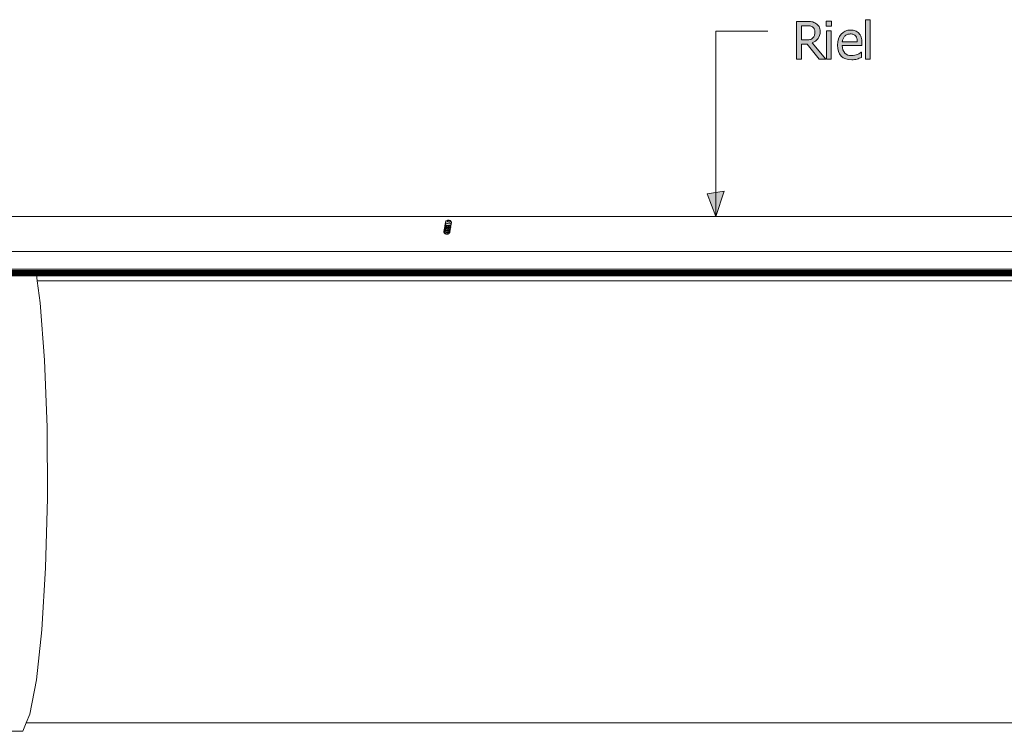
# Model space of a CAD drawing. Units: inches. Extents: x -222 to 3509, y -590 to 899.
# Drawn here: x 482 to 710, y 248 to 412 of the extents above; entities that cross this region are included whole.
import ezdxf

# ---------------------------------------------------------------- set-up
doc = ezdxf.new("R2010")
doc.units = ezdxf.units.IN
doc.header["$MEASUREMENT"] = 0
doc.layers.add('Capa 1', color=7, linetype='Continuous')

# ---------------------------------------------------------------- blocks, each defined once
blk = doc.blocks.new('block 2')
at = {"layer": 'Capa 1', "true_color": 0x505050}
h = blk.add_hatch(color=251, dxfattribs=at)
h.dxf.hatch_style = 2
edge = h.paths.add_edge_path()
edge.add_spline(control_points=[(665.32, 406.98), (665.88, 407.18), (666.32, 407.5), (666.65, 407.93), (666.97, 408.36), (667.13, 408.9), (667.13, 409.54), (667.13, 409.99), (667.04, 410.38), (666.87, 410.69), (666.69, 410.99), (666.45, 411.25), (666.14, 411.44), (665.84, 411.64), (665.52, 411.77), (665.18, 411.82), (664.84, 411.88), (664.42, 411.9), (663.92, 411.9), (663.92, 411.9), (661.67, 411.9), (661.67, 411.9), (661.67, 411.9), (661.67, 403.18), (661.67, 403.18), (661.67, 403.18), (662.83, 403.18), (662.83, 403.18), (662.83, 403.18), (662.83, 406.65), (662.83, 406.65), (662.83, 406.65), (664.16, 406.65), (664.16, 406.65), (664.16, 406.65), (666.92, 403.18), (666.92, 403.18), (666.92, 403.18), (668.43, 403.18), (668.43, 403.18), (668.43, 403.18), (665.32, 406.98), (665.32, 406.98), (665.32, 406.98), (665.32, 406.98), (665.32, 406.98)], knot_values=[0, 0, 0, 0, 1, 1, 1, 2, 2, 2, 3, 3, 3, 4, 4, 4, 5, 5, 5, 6, 6, 6, 7, 7, 7, 8, 8, 8, 9, 9, 9, 10, 10, 10, 11, 11, 11, 12, 12, 12, 13, 13, 13, 14, 14, 14, 15, 15, 15, 15], degree=3, periodic=1)
edge = h.paths.add_edge_path()
edge.add_spline(control_points=[(665.8, 408.65), (665.72, 408.43), (665.6, 408.23), (665.43, 408.07), (665.24, 407.88), (665.01, 407.76), (664.75, 407.7), (664.48, 407.64), (664.18, 407.62), (663.85, 407.62), (663.85, 407.62), (662.83, 407.62), (662.83, 407.62), (662.83, 407.62), (662.83, 410.91), (662.83, 410.91), (662.83, 410.91), (663.98, 410.91), (663.98, 410.91), (664.3, 410.91), (664.58, 410.89), (664.79, 410.84), (665.01, 410.8), (665.21, 410.72), (665.37, 410.61), (665.56, 410.48), (665.7, 410.32), (665.79, 410.13), (665.88, 409.93), (665.92, 409.7), (665.92, 409.45), (665.92, 409.14), (665.88, 408.88), (665.8, 408.65), (665.8, 408.65), (665.8, 408.65), (665.8, 408.65)], knot_values=[0, 0, 0, 0, 1, 1, 1, 2, 2, 2, 3, 3, 3, 4, 4, 4, 5, 5, 5, 6, 6, 6, 7, 7, 7, 8, 8, 8, 9, 9, 9, 10, 10, 10, 11, 11, 11, 12, 12, 12, 12], degree=3, periodic=1)
h.paths.add_polyline_path([(669.71, 409.72), (668.61, 409.72), (668.61, 403.18), (669.71, 403.18)])
h.paths.add_polyline_path([(669.79, 411.96), (668.54, 411.96), (668.54, 410.82), (669.79, 410.82)])
h = blk.add_hatch(color=251, dxfattribs=at)
h.dxf.hatch_style = 2
edge = h.paths.add_edge_path()
edge.add_spline(control_points=[(675.09, 403.07), (675.26, 403.11), (675.45, 403.15), (675.67, 403.21), (675.82, 403.25), (675.99, 403.31), (676.18, 403.39), (676.38, 403.46), (676.54, 403.53), (676.66, 403.58), (676.66, 403.58), (676.66, 404.78), (676.66, 404.78), (676.66, 404.78), (676.6, 404.78), (676.6, 404.78), (676.51, 404.71), (676.4, 404.63), (676.26, 404.54), (676.12, 404.46), (675.96, 404.37), (675.76, 404.28), (675.57, 404.2), (675.36, 404.12), (675.13, 404.07), (674.89, 404.02), (674.66, 403.99), (674.41, 403.99), (673.74, 403.99), (673.21, 404.19), (672.83, 404.59), (672.44, 404.99), (672.25, 405.58), (672.25, 406.34), (672.25, 406.34), (676.79, 406.34), (676.79, 406.34), (676.79, 406.34), (676.79, 406.94), (676.79, 406.94), (676.79, 407.46), (676.72, 407.9), (676.6, 408.26), (676.47, 408.62), (676.29, 408.93), (676.06, 409.18), (675.83, 409.43), (675.55, 409.61), (675.24, 409.73), (674.93, 409.85), (674.57, 409.91), (674.16, 409.91), (673.26, 409.91), (672.53, 409.59), (671.97, 408.96), (671.41, 408.33), (671.13, 407.48), (671.13, 406.41), (671.13, 405.33), (671.42, 404.5), (672, 403.91), (672.57, 403.32), (673.38, 403.03), (674.43, 403.03), (674.69, 403.03), (674.91, 403.04), (675.09, 403.07), (675.09, 403.07), (675.09, 403.07), (675.09, 403.07)], knot_values=[0, 0, 0, 0, 1, 1, 1, 2, 2, 2, 3, 3, 3, 4, 4, 4, 5, 5, 5, 6, 6, 6, 7, 7, 7, 8, 8, 8, 9, 9, 9, 10, 10, 10, 11, 11, 11, 12, 12, 12, 13, 13, 13, 14, 14, 14, 15, 15, 15, 16, 16, 16, 17, 17, 17, 18, 18, 18, 19, 19, 19, 20, 20, 20, 21, 21, 21, 22, 22, 22, 23, 23, 23, 23], degree=3, periodic=1)
edge = h.paths.add_edge_path()
edge.add_spline(control_points=[(672.25, 407.18), (672.28, 407.46), (672.33, 407.7), (672.42, 407.91), (672.5, 408.12), (672.63, 408.31), (672.79, 408.48), (672.96, 408.65), (673.15, 408.78), (673.35, 408.87), (673.56, 408.95), (673.8, 409), (674.1, 409), (674.39, 409), (674.64, 408.96), (674.85, 408.87), (675.05, 408.78), (675.21, 408.66), (675.34, 408.49), (675.46, 408.35), (675.55, 408.16), (675.61, 407.95), (675.67, 407.73), (675.71, 407.48), (675.71, 407.18), (675.71, 407.18), (672.25, 407.18), (672.25, 407.18), (672.25, 407.18), (672.25, 407.18), (672.25, 407.18)], knot_values=[0, 0, 0, 0, 1, 1, 1, 2, 2, 2, 3, 3, 3, 4, 4, 4, 5, 5, 5, 6, 6, 6, 7, 7, 7, 8, 8, 8, 9, 9, 9, 10, 10, 10, 10], degree=3, periodic=1)
h.paths.add_polyline_path([(678.71, 412.3), (677.61, 412.3), (677.61, 403.18), (678.71, 403.18)])
h = blk.add_hatch(color=251, dxfattribs=at)
h.dxf.hatch_style = 2
h.paths.add_polyline_path([(644.99, 372.68), (643.01, 366.81), (641.03, 372.05)])
at = {"layer": 'Capa 1', "lineweight": 0}
for points in [[(669.79, 411.96), (668.54, 411.96), (668.54, 410.82), (669.79, 410.82), (669.79, 411.96), (669.79, 411.96)], [(678.71, 412.3), (677.61, 412.3), (677.61, 403.18), (678.71, 403.18), (678.71, 412.3), (678.71, 412.3)], [(669.71, 409.72), (668.61, 409.72), (668.61, 403.18), (669.71, 403.18), (669.71, 409.72), (669.71, 409.72)], [(644.99, 372.68), (643.01, 366.81), (641.03, 372.05), (644.99, 372.68)], [(644.99, 372.68), (644.99, 372.68)]]:
    blk.add_lwpolyline(points, dxfattribs=at)
at = {"layer": 'Capa 1', "color": 251, "lineweight": 9, "true_color": 0x505050}
for points in [[(643.01, 366.81), (643.03, 409.65)], [(643.03, 409.65), (655.03, 409.65)]]:
    blk.add_lwpolyline(points, dxfattribs=at)
at = {"layer": 'Capa 1', "color": 7, "lineweight": 9, "true_color": 0xffffff}
for points in [[(991.68, 366.81), (22.49, 366.81)], [(580.34, 363.84), (580.3, 363.74)], [(580.42, 363.92), (580.34, 363.84)], [(580.4, 364.22), (580.37, 364.12)], [(580.37, 364.12), (580.38, 364.02)], [(580.38, 364.02), (580.44, 363.91)], [(580.42, 363.92), (580.38, 364.02)], [(580.49, 364.3), (580.4, 364.22)], [(580.46, 363.81), (580.42, 363.92)], [(580.47, 364.6), (580.44, 364.5)], [(580.44, 364.5), (580.45, 364.4)], [(580.44, 363.91), (580.54, 363.82)], [(580.45, 364.4), (580.5, 364.29)], [(580.49, 364.3), (580.45, 364.4)], [(580.46, 363.81), (580.51, 363.73)], [(580.55, 364.68), (580.47, 364.6)], [(580.53, 364.19), (580.49, 364.3)], [(580.5, 364.29), (580.61, 364.2)], [(580.54, 364.98), (580.51, 364.88)], [(580.51, 364.88), (580.52, 364.78)], [(580.52, 364.78), (580.57, 364.67)], [(580.55, 364.68), (580.52, 364.78)], [(580.53, 364.19), (580.58, 364.11)], [(580.62, 365.06), (580.54, 364.98)], [(580.54, 363.82), (580.67, 363.74)], [(580.6, 364.57), (580.55, 364.68)], [(580.57, 364.67), (580.67, 364.58)], [(580.61, 365.36), (580.58, 365.26)], [(580.58, 365.26), (580.59, 365.16)], [(580.58, 364.11), (580.66, 364.03)], [(580.59, 365.16), (580.64, 365.05)], [(580.62, 365.06), (580.59, 365.16)], [(580.6, 364.57), (580.65, 364.49)], [(580.69, 365.44), (580.61, 365.36)], [(580.61, 364.2), (580.74, 364.12)], [(580.67, 364.95), (580.62, 365.06)], [(580.68, 365.74), (580.64, 365.64)], [(580.64, 365.64), (580.66, 365.54)], [(580.64, 365.05), (580.74, 364.96)], [(580.65, 364.49), (580.73, 364.41)], [(580.66, 365.54), (580.71, 365.45)], [(580.66, 364.03), (580.77, 363.96)], [(580.67, 364.95), (580.72, 364.87)], [(580.67, 364.58), (580.81, 364.5)], [(580.76, 365.82), (580.68, 365.74)], [(580.71, 365.45), (580.69, 365.44)], [(580.71, 365.45), (580.71, 365.44)], [(580.71, 365.44), (580.81, 365.34)], [(580.72, 364.87), (580.8, 364.79)], [(580.73, 364.41), (580.84, 364.34)], [(580.74, 364.96), (580.88, 364.88)], [(580.74, 364.12), (580.9, 364.06)], [(580.88, 365.88), (580.76, 365.82)], [(580.77, 363.96), (580.91, 363.91)], [(580.8, 364.79), (580.91, 364.72)], [(580.81, 365.34), (580.95, 365.26)], [(580.81, 364.5), (580.97, 364.44)], [(580.84, 364.34), (580.97, 364.29)], [(580.88, 365.88), (581.13, 365.97)], [(580.88, 364.88), (581.04, 364.82)], [(580.9, 364.06), (581.08, 364.02)], [(580.91, 364.72), (581.04, 364.67)], [(580.91, 363.91), (581.05, 363.88)], [(580.95, 365.26), (581.11, 365.2)], [(581.07, 365.2), (580.95, 365.26)], [(580.97, 364.44), (581.15, 364.4)], [(580.97, 364.29), (581.12, 364.26)], [(581.02, 365.89), (581, 365.84)], [(581, 365.84), (581, 365.78)], [(581, 365.78), (581.04, 365.72)], [(581.05, 365.93), (581.02, 365.89)], [(581.04, 365.72), (581.09, 365.67)], [(581.04, 364.82), (581.22, 364.78)], [(581.04, 364.67), (581.19, 364.64)], [(581.21, 365.94), (581.05, 365.93)], [(581.06, 365.94), (581.05, 365.93)], [(581.05, 363.88), (581.2, 363.87)], [(581.13, 365.97), (581.06, 365.94)], [(581.08, 364.02), (581.26, 364)], [(581.09, 365.67), (581.17, 365.62)], [(581.11, 365.2), (581.29, 365.16)], [(581.12, 364.26), (581.27, 364.25)], [(581.21, 366), (581.13, 365.97)], [(581.15, 364.4), (581.33, 364.39)], [(581.17, 365.62), (581.18, 365.62)], [(581.24, 365.62), (581.18, 365.62)], [(581.18, 365.62), (581.26, 365.59)], [(581.19, 364.64), (581.34, 364.63)], [(581.2, 363.87), (581.34, 363.88)], [(581.31, 366), (581.21, 366)], [(581.39, 365.93), (581.21, 365.94)], [(581.22, 364.78), (581.4, 364.77)], [(581.34, 365.62), (581.24, 365.62)], [(581.26, 365.59), (581.36, 365.57)], [(581.26, 364), (581.43, 364.02)], [(581.27, 364.25), (581.41, 364.26)], [(581.29, 365.16), (581.47, 365.15)], [(581.41, 366), (581.31, 366)], [(581.33, 364.39), (581.5, 364.4)], [(581.44, 365.6), (581.34, 365.62)], [(581.34, 364.63), (581.48, 364.64)], [(581.34, 363.88), (581.47, 363.92)], [(581.36, 365.57), (581.46, 365.56)], [(581.57, 365.89), (581.39, 365.93)], [(581.4, 364.77), (581.57, 364.78)], [(581.51, 365.98), (581.41, 366)], [(581.41, 364.26), (581.54, 364.3)], [(581.43, 364.02), (581.59, 364.06)], [(581.51, 365.57), (581.44, 365.6)], [(581.46, 365.56), (581.51, 365.57)], [(581.47, 365.15), (581.64, 365.16)], [(581.47, 363.92), (581.57, 363.97)], [(581.48, 364.64), (581.61, 364.68)], [(581.49, 365.14), (581.64, 365.16)], [(581.5, 364.4), (581.66, 364.44)], [(581.6, 365.94), (581.51, 365.98)], [(581.51, 365.57), (581.55, 365.57)], [(581.54, 364.3), (581.64, 364.35)], [(581.55, 365.57), (581.64, 365.59)], [(581.73, 365.83), (581.57, 365.89)], [(581.57, 364.78), (581.73, 364.82)], [(581.57, 363.97), (581.63, 364.04)], [(581.59, 364.06), (581.71, 364.13)], [(581.68, 365.9), (581.6, 365.94)], [(581.61, 364.68), (581.71, 364.73)], [(581.63, 364.04), (581.7, 364.11)], [(581.63, 363.73), (581.72, 363.83)], [(581.64, 365.59), (581.71, 365.63)], [(581.64, 365.16), (581.79, 365.2)], [(581.64, 364.35), (581.7, 364.42)], [(581.64, 363.75), (581.72, 363.83)], [(581.66, 364.44), (581.78, 364.51)], [(581.87, 365.75), (581.68, 365.9)], [(581.73, 365.84), (581.68, 365.9)], [(581.7, 364.42), (581.77, 364.49)], [(581.7, 364.11), (581.79, 364.21)], [(581.74, 364.03), (581.7, 364.11)], [(581.71, 365.63), (581.75, 365.68)], [(581.71, 364.73), (581.77, 364.8)], [(581.71, 364.13), (581.79, 364.21)], [(581.72, 363.83), (581.75, 363.93)], [(581.75, 365.82), (581.73, 365.84)], [(581.75, 365.82), (581.73, 365.83)], [(581.73, 364.82), (581.85, 364.89)], [(581.75, 363.93), (581.74, 364.03)], [(581.76, 365.79), (581.75, 365.82)], [(581.75, 365.68), (581.77, 365.73)], [(581.77, 365.73), (581.76, 365.79)], [(581.77, 364.8), (581.84, 364.87)], [(581.77, 364.49), (581.86, 364.59)], [(581.81, 364.41), (581.77, 364.49)], [(581.78, 364.51), (581.86, 364.59)], [(581.79, 365.2), (581.9, 365.26)], [(581.79, 364.21), (581.82, 364.31)], [(581.82, 364.31), (581.81, 364.41)], [(581.84, 364.87), (581.93, 364.97)], [(581.88, 364.79), (581.84, 364.87)], [(581.85, 364.89), (581.93, 364.97)], [(581.86, 364.59), (581.89, 364.69)], [(581.97, 365.65), (581.87, 365.75)], [(581.89, 364.69), (581.88, 364.79)], [(581.9, 365.26), (581.92, 365.27)], [(581.95, 365.17), (581.9, 365.26)], [(581.92, 365.27), (582, 365.35)], [(581.93, 364.97), (581.96, 365.07)], [(581.96, 365.07), (581.95, 365.17)], [(582.02, 365.55), (581.97, 365.65)], [(582, 365.35), (582.04, 365.45)], [(582.04, 365.45), (582.02, 365.55)], [(580.27, 363.46), (580.23, 363.36)], [(580.23, 363.36), (580.24, 363.26)], [(580.24, 363.26), (580.3, 363.15)], [(580.32, 363.05), (580.24, 363.26)], [(580.35, 363.54), (580.27, 363.46)], [(580.3, 363.74), (580.31, 363.64)], [(580.3, 363.15), (580.4, 363.06)], [(580.31, 363.64), (580.37, 363.53)], [(580.35, 363.54), (580.31, 363.64)], [(580.32, 363.05), (580.37, 362.97)], [(580.39, 363.43), (580.35, 363.54)], [(580.37, 363.53), (580.47, 363.44)], [(580.37, 362.97), (580.45, 362.89)], [(580.39, 363.43), (580.44, 363.35)], [(580.4, 363.06), (580.53, 362.98)], [(580.44, 363.35), (580.52, 363.27)], [(580.45, 362.89), (580.56, 362.82)], [(580.47, 363.44), (580.6, 363.36)], [(580.51, 363.73), (580.59, 363.65)], [(580.52, 363.27), (580.63, 363.2)], [(580.53, 362.98), (580.69, 362.92)], [(580.56, 362.82), (580.7, 362.77)], [(580.59, 363.65), (580.7, 363.58)], [(580.6, 363.36), (580.76, 363.3)], [(580.63, 363.2), (580.77, 363.15)], [(580.67, 363.74), (580.83, 363.67)], [(580.69, 362.92), (580.87, 362.88)], [(580.7, 363.58), (580.84, 363.53)], [(580.7, 362.77), (580.84, 362.74)], [(580.76, 363.3), (580.94, 363.26)], [(580.77, 363.15), (580.91, 363.12)], [(580.83, 363.67), (581.01, 363.64)], [(580.84, 363.53), (580.98, 363.5)], [(580.84, 362.74), (580.99, 362.73)], [(580.87, 362.88), (581.05, 362.87)], [(580.91, 363.12), (581.06, 363.11)], [(580.94, 363.26), (581.12, 363.25)], [(580.98, 363.5), (581.13, 363.49)], [(580.99, 362.73), (581.13, 362.74)], [(581.01, 363.64), (581.19, 363.62)], [(581.05, 362.87), (581.22, 362.88)], [(581.06, 363.11), (581.2, 363.12)], [(581.12, 363.25), (581.29, 363.26)], [(581.13, 363.49), (581.27, 363.5)], [(581.13, 362.74), (581.26, 362.78)], [(581.19, 363.62), (581.37, 363.64)], [(581.2, 363.12), (581.33, 363.16)], [(581.22, 362.88), (581.38, 362.92)], [(581.26, 362.78), (581.36, 362.83)], [(581.27, 363.5), (581.4, 363.54)], [(581.29, 363.26), (581.45, 363.3)], [(581.33, 363.16), (581.43, 363.21)], [(581.36, 362.83), (581.42, 362.9)], [(581.37, 363.64), (581.52, 363.68)], [(581.38, 362.92), (581.5, 362.99)], [(581.4, 363.54), (581.5, 363.59)], [(581.42, 362.9), (581.58, 363.07)], [(581.43, 363.21), (581.49, 363.28)], [(581.45, 363.3), (581.57, 363.37)], [(581.49, 363.28), (581.56, 363.35)], [(581.5, 363.59), (581.56, 363.66)], [(581.5, 362.99), (581.58, 363.07)], [(581.52, 363.68), (581.64, 363.75)], [(581.56, 363.66), (581.63, 363.73)], [(581.56, 363.35), (581.65, 363.45)], [(581.6, 363.27), (581.56, 363.35)], [(581.57, 363.37), (581.65, 363.45)], [(581.58, 363.07), (581.62, 363.17)], [(581.62, 363.17), (581.6, 363.27)], [(581.67, 363.65), (581.63, 363.73)], [(581.65, 363.45), (581.69, 363.55)], [(581.69, 363.55), (581.67, 363.65)], [(999.47, 358.8), (17.64, 358.8)], [(999.83, 354.71), (17.41, 354.71)], [(999.45, 354.03), (17.65, 354.03)], [(998.52, 354.35), (17.87, 354.36)], [(998.94, 353.53), (17.97, 353.53)], [(996.81, 354.11), (18.02, 354.12)], [(998.76, 354.02), (18.08, 354.02)], [(998.37, 353.21), (18.33, 353.22)], [(998.29, 353.76), (18.38, 353.76)], [(997.79, 353.67), (18.68, 353.67)], [(997.76, 353.1), (18.7, 353.11)], [(997.71, 353.68), (18.73, 353.68)], [(997.63, 353.12), (18.78, 353.13)], [(997.31, 353.75), (18.99, 353.75)], [(997.18, 353.82), (19.07, 353.82)], [(997.17, 353.2), (19.07, 353.21)], [(996.9, 353.36), (19.24, 353.36)], [(486.15, 353.56), (486.17, 353.39)], [(991.78, 353.39), (486.17, 353.39)], [(486.17, 353.39), (486.36, 351.97)], [(990.88, 351.97), (486.36, 351.97)], [(487.05, 346.89), (486.36, 351.97)], [(487.05, 346.89), (488.05, 333.68)], [(488.05, 333.68), (488.62, 318.23)], [(488.62, 318.23), (488.7, 301.79)], [(488.7, 301.79), (488.28, 285.72)], [(488.28, 285.72), (487.41, 271.36)], [(487.41, 271.36), (486.16, 259.82)], [(486.16, 259.82), (484.65, 251.88)], [(484.65, 251.88), (483.82, 249.9)], [(476.35, 247.96), (483.01, 247.96)], [(483.82, 249.9), (483.01, 247.96)], [(483.82, 249.9), (956.48, 249.9)]]:
    blk.add_lwpolyline(points, dxfattribs=at)
at = {"layer": 'Capa 1', "lineweight": 0}
for points, knots in [([(665.32, 406.98), (665.88, 407.18), (666.32, 407.5), (666.65, 407.93), (666.97, 408.36), (667.13, 408.9), (667.13, 409.54), (667.13, 409.99), (667.04, 410.38), (666.87, 410.69), (666.69, 410.99), (666.45, 411.25), (666.14, 411.44), (665.84, 411.64), (665.52, 411.77), (665.18, 411.82), (664.84, 411.88), (664.42, 411.9), (663.92, 411.9), (663.92, 411.9), (661.67, 411.9), (661.67, 411.9), (661.67, 411.9), (661.67, 403.18), (661.67, 403.18), (661.67, 403.18), (662.83, 403.18), (662.83, 403.18), (662.83, 403.18), (662.83, 406.65), (662.83, 406.65), (662.83, 406.65), (664.16, 406.65), (664.16, 406.65), (664.16, 406.65), (666.92, 403.18), (666.92, 403.18), (666.92, 403.18), (668.43, 403.18), (668.43, 403.18), (668.43, 403.18), (665.32, 406.98), (665.32, 406.98), (665.32, 406.98), (665.32, 406.98), (665.32, 406.98)], [0, 0, 0, 0, 1, 1, 1, 2, 2, 2, 3, 3, 3, 4, 4, 4, 5, 5, 5, 6, 6, 6, 7, 7, 7, 8, 8, 8, 9, 9, 9, 10, 10, 10, 11, 11, 11, 12, 12, 12, 13, 13, 13, 14, 14, 14, 15, 15, 15, 15]), ([(665.8, 408.65), (665.72, 408.43), (665.6, 408.23), (665.43, 408.07), (665.24, 407.88), (665.01, 407.76), (664.75, 407.7), (664.48, 407.64), (664.18, 407.62), (663.85, 407.62), (663.85, 407.62), (662.83, 407.62), (662.83, 407.62), (662.83, 407.62), (662.83, 410.91), (662.83, 410.91), (662.83, 410.91), (663.98, 410.91), (663.98, 410.91), (664.3, 410.91), (664.58, 410.89), (664.79, 410.84), (665.01, 410.8), (665.21, 410.72), (665.37, 410.61), (665.56, 410.48), (665.7, 410.32), (665.79, 410.13), (665.88, 409.93), (665.92, 409.7), (665.92, 409.45), (665.92, 409.14), (665.88, 408.88), (665.8, 408.65), (665.8, 408.65), (665.8, 408.65), (665.8, 408.65)], [0, 0, 0, 0, 1, 1, 1, 2, 2, 2, 3, 3, 3, 4, 4, 4, 5, 5, 5, 6, 6, 6, 7, 7, 7, 8, 8, 8, 9, 9, 9, 10, 10, 10, 11, 11, 11, 12, 12, 12, 12]), ([(675.09, 403.07), (675.26, 403.11), (675.45, 403.15), (675.67, 403.21), (675.82, 403.25), (675.99, 403.31), (676.18, 403.39), (676.38, 403.46), (676.54, 403.53), (676.66, 403.58), (676.66, 403.58), (676.66, 404.78), (676.66, 404.78), (676.66, 404.78), (676.6, 404.78), (676.6, 404.78), (676.51, 404.71), (676.4, 404.63), (676.26, 404.54), (676.12, 404.46), (675.96, 404.37), (675.76, 404.28), (675.57, 404.2), (675.36, 404.12), (675.13, 404.07), (674.89, 404.02), (674.66, 403.99), (674.41, 403.99), (673.74, 403.99), (673.21, 404.19), (672.83, 404.59), (672.44, 404.99), (672.25, 405.58), (672.25, 406.34), (672.25, 406.34), (676.79, 406.34), (676.79, 406.34), (676.79, 406.34), (676.79, 406.94), (676.79, 406.94), (676.79, 407.46), (676.72, 407.9), (676.6, 408.26), (676.47, 408.62), (676.29, 408.93), (676.06, 409.18), (675.83, 409.43), (675.55, 409.61), (675.24, 409.73), (674.93, 409.85), (674.57, 409.91), (674.16, 409.91), (673.26, 409.91), (672.53, 409.59), (671.97, 408.96), (671.41, 408.33), (671.13, 407.48), (671.13, 406.41), (671.13, 405.33), (671.42, 404.5), (672, 403.91), (672.57, 403.32), (673.38, 403.03), (674.43, 403.03), (674.69, 403.03), (674.91, 403.04), (675.09, 403.07), (675.09, 403.07), (675.09, 403.07), (675.09, 403.07)], [0, 0, 0, 0, 1, 1, 1, 2, 2, 2, 3, 3, 3, 4, 4, 4, 5, 5, 5, 6, 6, 6, 7, 7, 7, 8, 8, 8, 9, 9, 9, 10, 10, 10, 11, 11, 11, 12, 12, 12, 13, 13, 13, 14, 14, 14, 15, 15, 15, 16, 16, 16, 17, 17, 17, 18, 18, 18, 19, 19, 19, 20, 20, 20, 21, 21, 21, 22, 22, 22, 23, 23, 23, 23]), ([(672.25, 407.18), (672.28, 407.46), (672.33, 407.7), (672.42, 407.91), (672.5, 408.12), (672.63, 408.31), (672.79, 408.48), (672.96, 408.65), (673.15, 408.78), (673.35, 408.87), (673.56, 408.95), (673.8, 409), (674.1, 409), (674.39, 409), (674.64, 408.96), (674.85, 408.87), (675.05, 408.78), (675.21, 408.66), (675.34, 408.49), (675.46, 408.35), (675.55, 408.16), (675.61, 407.95), (675.67, 407.73), (675.71, 407.48), (675.71, 407.18), (675.71, 407.18), (672.25, 407.18), (672.25, 407.18), (672.25, 407.18), (672.25, 407.18), (672.25, 407.18)], [0, 0, 0, 0, 1, 1, 1, 2, 2, 2, 3, 3, 3, 4, 4, 4, 5, 5, 5, 6, 6, 6, 7, 7, 7, 8, 8, 8, 9, 9, 9, 10, 10, 10, 10])]:
    blk.add_open_spline(points, degree=3, knots=knots, dxfattribs=at)

msp = doc.modelspace()

# ---------------------------------------------------------------- block references
at = {"layer": 'Capa 1'}
msp.add_blockref('block 2', (0, 0), dxfattribs=at)

doc.saveas('drawing.dxf')
